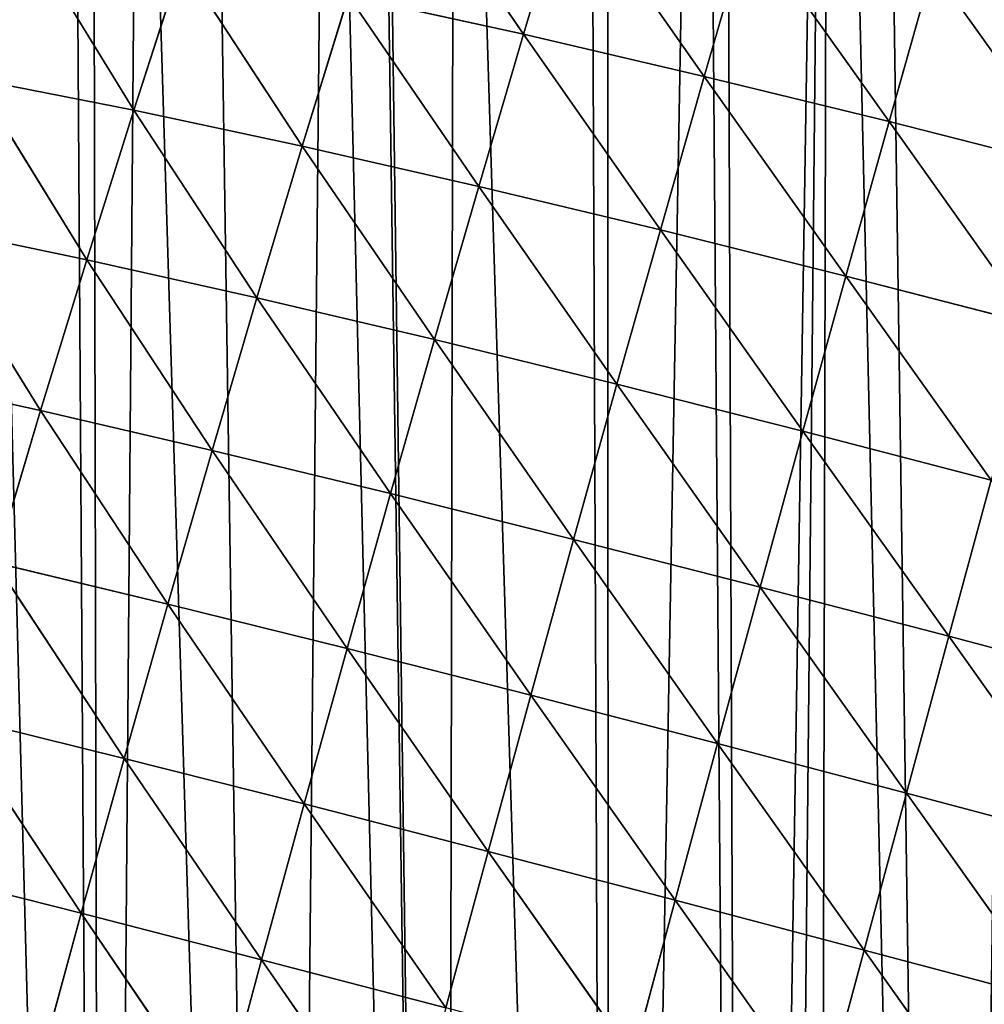
# Model space of a CAD drawing. Extents: x 19941 to 20376, y 11175 to 11827.
# Drawn here: x 20071 to 20176, y 11501 to 11608 of the extents above; entities that cross this region are included whole.
import ezdxf

# ---------------------------------------------------------------- set-up
doc = ezdxf.new("R2010")
doc.units = 0
doc.layers.get('0').update_dxf_attribs({"color": 13, "linetype": 'CONTINUOUS'})

msp = doc.modelspace()

# ---------------------------------------------------------------- linework, layer by layer
at = {"color": 52}
for p, q in [((20126.01, 11606.84, 155.9), (20112.03, 11627.29, 125.19)), ((20126.01, 11606.84, 155.9), (20130.96, 11623.32, 145.41)), ((20145.71, 11602.24, 171.55), (20130.96, 11623.32, 145.41)), ((20145.71, 11602.24, 171.55), (20150.54, 11618.88, 161.28)), ((20165.86, 11597.31, 182.77), (20150.54, 11618.88, 161.28)), ((20083.51, 11598.57, 121.88), (20071.74, 11617.78, 84.29)), ((20083.51, 11598.57, 121.88), (20088.74, 11614.72, 111.93)), ((20101.88, 11594.64, 145.66), (20088.74, 11614.72, 111.93)), ((20165.86, 11597.31, 182.77), (20170.6, 11614.07, 172.69)), ((20186.27, 11592.11, 189.5), (20170.6, 11614.07, 172.69)), ((20101.88, 11594.64, 145.66), (20106.91, 11611.03, 135.92)), ((20126.01, 11606.84, 155.9), (20106.91, 11611.03, 135.92)), ((20121.12, 11590.25, 165.39), (20106.91, 11611.03, 135.92)), ((20121.12, 11590.25, 165.39), (20126.01, 11606.84, 155.9)), ((20140.93, 11585.5, 180.81), (20126.01, 11606.84, 155.9)), ((20145.71, 11602.24, 171.55), (20126.01, 11606.84, 155.9)), ((20140.93, 11585.5, 180.81), (20145.71, 11602.24, 171.55)), ((20161.16, 11580.46, 191.86), (20145.71, 11602.24, 171.55)), ((20165.86, 11597.31, 182.77), (20145.71, 11602.24, 171.55)), ((20083.51, 11598.57, 121.88), (20066.24, 11601.94, 94.36)), ((20078.37, 11582.25, 130.83), (20066.24, 11601.94, 94.36)), ((20078.37, 11582.25, 130.83), (20083.51, 11598.57, 121.88)), ((20096.92, 11578.1, 154.37), (20083.51, 11598.57, 121.88)), ((20101.88, 11594.64, 145.66), (20083.51, 11598.57, 121.88)), ((20161.16, 11580.46, 191.86), (20165.86, 11597.31, 182.77)), ((20181.63, 11575.2, 198.48), (20165.86, 11597.31, 182.77)), ((20186.27, 11592.11, 189.5), (20165.86, 11597.31, 182.77)), ((20096.92, 11578.1, 154.37), (20101.88, 11594.64, 145.66)), ((20116.28, 11573.54, 173.85), (20101.88, 11594.64, 145.66)), ((20121.12, 11590.25, 165.39), (20101.88, 11594.64, 145.66)), ((20116.28, 11573.54, 173.85), (20121.12, 11590.25, 165.39)), ((20136.18, 11568.67, 189.04), (20121.12, 11590.25, 165.39)), ((20140.93, 11585.5, 180.81), (20121.12, 11590.25, 165.39)), ((20073.34, 11565.79, 138.72), (20060.86, 11585.9, 103.47)), ((20078.37, 11582.25, 130.83), (20060.86, 11585.9, 103.47)), ((20136.18, 11568.67, 189.04), (20140.93, 11585.5, 180.81)), ((20161.16, 11580.46, 191.86), (20140.93, 11585.5, 180.81)), ((20156.47, 11563.54, 199.91), (20140.93, 11585.5, 180.81)), ((20073.34, 11565.79, 138.72), (20078.37, 11582.25, 130.83)), ((20092.04, 11561.45, 162.02), (20078.37, 11582.25, 130.83)), ((20096.92, 11578.1, 154.37), (20078.37, 11582.25, 130.83)), ((20156.47, 11563.54, 199.91), (20161.16, 11580.46, 191.86)), ((20177, 11558.22, 206.43), (20161.16, 11580.46, 191.86)), ((20181.63, 11575.2, 198.48), (20161.16, 11580.46, 191.86)), ((20092.04, 11561.45, 162.02), (20096.92, 11578.1, 154.37)), ((20111.5, 11556.74, 181.23), (20096.92, 11578.1, 154.37)), ((20116.28, 11573.54, 173.85), (20096.92, 11578.1, 154.37)), ((20111.5, 11556.74, 181.23), (20116.28, 11573.54, 173.85)), ((20131.47, 11551.75, 196.2), (20116.28, 11573.54, 173.85)), ((20136.18, 11568.67, 189.04), (20116.28, 11573.54, 173.85)), ((20073.34, 11565.79, 138.72), (20055.61, 11569.68, 111.56)), ((20131.47, 11551.75, 196.2), (20136.18, 11568.67, 189.04)), ((20151.81, 11546.55, 206.9), (20136.18, 11568.67, 189.04)), ((20156.47, 11563.54, 199.91), (20136.18, 11568.67, 189.04)), ((20068.39, 11549.2, 145.52), (20073.34, 11565.79, 138.72)), ((20092.04, 11561.45, 162.02), (20073.34, 11565.79, 138.72)), ((20087.22, 11544.69, 168.56), (20073.34, 11565.79, 138.72)), ((20151.81, 11546.55, 206.9), (20156.47, 11563.54, 199.91)), ((20172.37, 11541.18, 213.31), (20156.47, 11563.54, 199.91)), ((20177, 11558.22, 206.43), (20156.47, 11563.54, 199.91)), ((20087.22, 11544.69, 168.56), (20092.04, 11561.45, 162.02)), ((20111.5, 11556.74, 181.23), (20092.04, 11561.45, 162.02)), ((20106.76, 11539.85, 187.51), (20092.04, 11561.45, 162.02)), ((20172.37, 11541.18, 213.31), (20177, 11558.22, 206.43)), ((20106.76, 11539.85, 187.51), (20111.5, 11556.74, 181.23)), ((20126.79, 11534.77, 202.25), (20111.5, 11556.74, 181.23)), ((20131.47, 11551.75, 196.2), (20111.5, 11556.74, 181.23)), ((20126.79, 11534.77, 202.25), (20131.47, 11551.75, 196.2)), ((20151.81, 11546.55, 206.9), (20131.47, 11551.75, 196.2)), ((20147.17, 11529.5, 212.78), (20131.47, 11551.75, 196.2)), ((20082.47, 11527.86, 173.95), (20068.39, 11549.2, 145.52)), ((20087.22, 11544.69, 168.56), (20068.39, 11549.2, 145.52)), ((20147.17, 11529.5, 212.78), (20151.81, 11546.55, 206.9)), ((20167.76, 11524.09, 219.08), (20151.81, 11546.55, 206.9)), ((20172.37, 11541.18, 213.31), (20151.81, 11546.55, 206.9)), ((20082.47, 11527.86, 173.95), (20087.22, 11544.69, 168.56)), ((20102.08, 11522.9, 192.63), (20087.22, 11544.69, 168.56)), ((20106.76, 11539.85, 187.51), (20087.22, 11544.69, 168.56)), ((20167.76, 11524.09, 219.08), (20172.37, 11541.18, 213.31)), ((20193.03, 11535.69, 215.42), (20172.37, 11541.18, 213.31)), ((20188.44, 11518.59, 221.17), (20172.37, 11541.18, 213.31)), ((20102.08, 11522.9, 192.63), (20106.76, 11539.85, 187.51)), ((20122.15, 11517.73, 207.15), (20106.76, 11539.85, 187.51)), ((20126.79, 11534.77, 202.25), (20106.76, 11539.85, 187.51)), ((20122.15, 11517.73, 207.15), (20126.79, 11534.77, 202.25)), ((20142.55, 11512.41, 217.5), (20126.79, 11534.77, 202.25)), ((20147.17, 11529.5, 212.78), (20126.79, 11534.77, 202.25)), ((20077.78, 11510.97, 178.16), (20063.53, 11532.53, 151.19)), ((20082.47, 11527.86, 173.95), (20063.53, 11532.53, 151.19)), ((20142.55, 11512.41, 217.5), (20147.17, 11529.5, 212.78)), ((20163.15, 11506.97, 223.7), (20147.17, 11529.5, 212.78)), ((20167.76, 11524.09, 219.08), (20147.17, 11529.5, 212.78)), ((20077.78, 11510.97, 178.16), (20082.47, 11527.86, 173.95)), ((20097.44, 11505.9, 196.57), (20082.47, 11527.86, 173.95)), ((20102.08, 11522.9, 192.63), (20082.47, 11527.86, 173.95)), ((20163.15, 11506.97, 223.7), (20167.76, 11524.09, 219.08)), ((20183.85, 11501.45, 225.76), (20167.76, 11524.09, 219.08)), ((20188.44, 11518.59, 221.17), (20167.76, 11524.09, 219.08)), ((20097.44, 11505.9, 196.57), (20102.08, 11522.9, 192.63)), ((20117.55, 11500.65, 210.86), (20102.08, 11522.9, 192.63)), ((20122.15, 11517.73, 207.15), (20102.08, 11522.9, 192.63)), ((20117.55, 11500.65, 210.86), (20122.15, 11517.73, 207.15)), ((20137.95, 11495.27, 221.04), (20122.15, 11517.73, 207.15)), ((20142.55, 11512.41, 217.5), (20122.15, 11517.73, 207.15)), ((20077.78, 11510.97, 178.16), (20058.76, 11515.78, 155.69)), ((20137.95, 11495.27, 221.04), (20142.55, 11512.41, 217.5)), ((20158.55, 11489.8, 227.14), (20142.55, 11512.41, 217.5)), ((20163.15, 11506.97, 223.7), (20142.55, 11512.41, 217.5)), ((20073.14, 11493.97, 181.15), (20077.78, 11510.97, 178.16)), ((20097.44, 11505.9, 196.57), (20077.78, 11510.97, 178.16)), ((20092.84, 11488.8, 199.28), (20077.78, 11510.97, 178.16)), ((20158.55, 11489.8, 227.14), (20163.15, 11506.97, 223.7)), ((20183.85, 11501.45, 225.76), (20163.15, 11506.97, 223.7)), ((20179.25, 11484.27, 229.17), (20163.15, 11506.97, 223.7)), ((20092.84, 11488.8, 199.28), (20097.44, 11505.9, 196.57)), ((20112.96, 11483.48, 213.34), (20097.44, 11505.9, 196.57)), ((20117.55, 11500.65, 210.86), (20097.44, 11505.9, 196.57))]:
    msp.add_line(p, q, dxfattribs=at)

# ---------------------------------------------------------------- meshes
mesh = msp.add_polyface()
corners = [(19941.78, 11371.73), (19942.97, 11388.62), (19940.96, 11377.53), (19942.58, 11366.09), (19944.32, 11353.83), (19945.95, 11405.04), (19946.86, 11335.93), (19948.94, 11421.46), (19948.12, 11327), (19949.8, 11323.19), (19949.44, 11424.23), (19953.02, 11437.58), (19952.42, 11317.23), (19960.98, 11297.72), (19957.32, 11453.64), (19961.63, 11469.7), (19961.64, 11297.54), (19961.73, 11470.06), (19970.09, 11278.06), (19967.23, 11485.42), (19972.86, 11501.12), (19973.87, 11273.35), (19977.74, 11514.74), (19987.66, 11256.14), (19978.67, 11516.78), (19985.64, 11532.13), (19989.13, 11539.82), (19987.95, 11256.06), (20001.92, 11238.35), (19992.61, 11547.48), (19997.4, 11558.02), (20000.01, 11562.71), (20008.35, 11577.69), (20002.28, 11237.89), (20008.26, 11233.4), (20017.45, 11226.5), (20016.69, 11592.67), (20025.96, 11607.4), (20033.03, 11214.8), (20026.09, 11607.9), (20035.55, 11622.05), (20043.92, 11206.63), (20045.31, 11636.65), (20045.57, 11205.39), (20056.33, 11650.91), (20048.85, 11204), (20065.66, 11196.9), (20056.36, 11651.03), (20067.52, 11665.13), (20080.1, 11190.79), (20076.98, 11677.06), (20079.03, 11679.26), (20084.09, 11684.7), (20099.5, 11183.51), (20091.86, 11693.04), (20104.69, 11706.82), (20117.44, 11180.64), (20109.87, 11712.38), (20110.34, 11712.81), (20118.53, 11720.32), (20135.38, 11177.76), (20133.07, 11733.64), (20135.14, 11735.55), (20145.64, 11745.17), (20150.05, 11175.41), (20147.85, 11746.9), (20159.29, 11755.85), (20153.54, 11175.7), (20157.96, 11176.08), (20172.69, 11177.32), (20164.24, 11759.72), (20180.64, 11772.54), (20191.84, 11178.94), (20182.97, 11774.37), (20184.09, 11775.24), (20198.67, 11784.93), (20204.11, 11179.97), (20205.78, 11789.66), (20205.66, 11180.51), (20211.51, 11182.54), (20217.13, 11797.2), (20232.15, 11189.71), (20225, 11802.43), (20228.43, 11804.35), (20236.93, 11809.11), (20233.65, 11190.23), (20252.78, 11196.87), (20250.44, 11816.67), (20257.73, 11820.75), (20254.48, 11197.46), (20259.14, 11200.61), (20268.13, 11826.57), (20275.45, 11211.63), (20270.72, 11822.53), (20274.8, 11816.18), (20283.92, 11801.95), (20277.38, 11212.94), (20295.62, 11225.27), (20288.14, 11795.39), (20293.59, 11786.89), (20296.9, 11780.56), (20297.71, 11226.68), (20299.79, 11775.05), (20298.41, 11227.5), (20308.28, 11239.09), (20309.28, 11756.92), (20320.21, 11253.11), (20310.28, 11755.02), (20319.34, 11737.72), (20320.43, 11735.09), (20325.72, 11259.59), (20321.47, 11732.58), (20328.46, 11715.72), (20330.87, 11265.64), (20332.84, 11705.17), (20331.49, 11267.3), (20337.31, 11282.96), (20336.5, 11696.35), (20340.45, 11686.82), (20343.12, 11298.62), (20343.43, 11677.28), (20348.94, 11314.28), (20343.78, 11676.16), (20349.3, 11658.49), (20349.51, 11315.83), (20353.85, 11643.91), (20353.37, 11330.3), (20355.42, 11338.01), (20355.16, 11639.7), (20356.76, 11634.59), (20357.65, 11346.37), (20359.61, 11621.3), (20361.93, 11362.44), (20362.67, 11606.99), (20363.29, 11367.54), (20363.52, 11603.03), (20365.16, 11378.79), (20367.43, 11584.77), (20367.9, 11395.27), (20368.15, 11581.41), (20370.65, 11411.75), (20369.87, 11566.9), (20370.11, 11564.91), (20371.98, 11549.12), (20372.08, 11420.36), (20374.09, 11531.34), (20372.65, 11428.43), (20373.25, 11436.96), (20373.84, 11445.33), (20375.02, 11462.23), (20374.52, 11527.71), (20374.86, 11513.92), (20374.89, 11512.91), (20375.28, 11496.59), (20375.71, 11479.26), (20375.84, 11473.88)]
mesh.append_faces([[corners[k] for k in face] for face in [(0, 1, 2), (154, 149, 155)]], dxfattribs={"vtx0": -1})
mesh.append_faces([[corners[k] for k in face] for face in [(1, 4, 5), (5, 6, 7), (7, 9, 10), (10, 9, 11), (11, 13, 14), (14, 13, 15), (15, 16, 17), (17, 18, 19), (19, 18, 20), (20, 21, 22), (22, 23, 24), (24, 23, 25), (25, 23, 26), (26, 28, 29), (29, 28, 30), (30, 28, 31), (31, 28, 32), (32, 35, 36), (36, 35, 37), (37, 38, 39), (39, 38, 40), (40, 41, 42), (42, 43, 44), (44, 46, 47), (47, 46, 48), (48, 49, 50), (50, 49, 51), (51, 49, 52), (52, 53, 54), (54, 53, 55), (55, 56, 57), (57, 56, 58), (58, 56, 59), (59, 60, 61), (61, 60, 62), (62, 60, 63), (63, 64, 65), (65, 64, 66), (66, 69, 70), (70, 69, 71), (71, 72, 73), (73, 72, 74), (74, 72, 75), (75, 76, 77), (77, 79, 80), (80, 81, 82), (82, 81, 83), (83, 81, 84), (84, 86, 87), (87, 86, 88), (88, 90, 91), (91, 92, 93), (93, 92, 94), (94, 92, 95), (95, 97, 98), (98, 97, 99), (99, 97, 100), (100, 101, 102), (102, 104, 105), (105, 106, 107), (107, 106, 108), (108, 106, 109), (109, 110, 111), (111, 110, 112), (112, 113, 114), (114, 116, 117), (117, 116, 118), (118, 119, 120), (120, 121, 122), (122, 121, 123), (123, 124, 125), (125, 127, 128), (128, 127, 129), (129, 130, 131), (131, 132, 133), (133, 134, 135), (135, 136, 137), (137, 138, 139), (139, 140, 141), (141, 140, 142), (142, 140, 143), (143, 144, 145), (145, 149, 150), (150, 149, 151), (151, 149, 152), (152, 149, 153), (153, 149, 154)]], dxfattribs={"vtx0": -1, "vtx1": -1})
mesh.append_faces([[corners[k] for k in face] for face in [(1, 0, 3), (1, 3, 4), (5, 4, 6), (7, 6, 8), (7, 8, 9), (11, 9, 12), (11, 12, 13), (15, 13, 16), (17, 16, 18), (20, 18, 21), (22, 21, 23), (26, 23, 27), (26, 27, 28), (32, 28, 33), (32, 33, 34), (32, 34, 35), (37, 35, 38), (40, 38, 41), (42, 41, 43), (44, 43, 45), (44, 45, 46), (48, 46, 49), (52, 49, 53), (55, 53, 56), (59, 56, 60), (63, 60, 64), (66, 64, 67), (66, 67, 68), (66, 68, 69), (71, 69, 72), (75, 72, 76), (77, 76, 78), (77, 78, 79), (80, 79, 81), (84, 81, 85), (84, 85, 86), (88, 86, 89), (88, 89, 90), (91, 90, 92), (95, 92, 96), (95, 96, 97), (100, 97, 101), (102, 101, 103), (102, 103, 104), (105, 104, 106), (109, 106, 110), (112, 110, 113), (114, 113, 115), (114, 115, 116), (118, 116, 119), (120, 119, 121), (123, 121, 124), (125, 124, 126), (125, 126, 127), (129, 127, 130), (131, 130, 132), (133, 132, 134), (135, 134, 136), (137, 136, 138), (139, 138, 140), (143, 140, 144), (145, 144, 146), (145, 146, 147), (145, 147, 148), (145, 148, 149)]], dxfattribs={"vtx0": -1, "vtx2": -1})
mesh = msp.add_polyface(dxfattribs=at)
corners = [(20126.01, 11606.84, 155.9), (20106.91, 11611.03, 135.92), (20112.03, 11627.29, 125.19)]
mesh.append_faces([[corners[k] for k in face] for face in [(0, 1, 2)]], dxfattribs={"color": 52})
mesh = msp.add_polyface(dxfattribs=at)
corners = [(20130.96, 11623.32, 145.41), (20126.01, 11606.84, 155.9), (20112.03, 11627.29, 125.19)]
mesh.append_faces([[corners[k] for k in face] for face in [(0, 1, 2)]], dxfattribs={"color": 52})
mesh = msp.add_polyface(dxfattribs=at)
corners = [(20145.71, 11602.24, 171.55), (20126.01, 11606.84, 155.9), (20130.96, 11623.32, 145.41)]
mesh.append_faces([[corners[k] for k in face] for face in [(0, 1, 2)]], dxfattribs={"color": 52})
mesh = msp.add_polyface(dxfattribs=at)
corners = [(20150.54, 11618.88, 161.28), (20145.71, 11602.24, 171.55), (20130.96, 11623.32, 145.41)]
mesh.append_faces([[corners[k] for k in face] for face in [(0, 1, 2)]], dxfattribs={"color": 52})
mesh = msp.add_polyface(dxfattribs=at)
corners = [(20056.29, 11620.12, 53.72), (20071.74, 11617.78, 84.29), (20066.24, 11601.94, 94.36)]
mesh.append_faces([[corners[k] for k in face] for face in [(0, 1, 2)]], dxfattribs={"color": 52})
mesh = msp.add_polyface(dxfattribs=at)
corners = [(20165.86, 11597.31, 182.77), (20145.71, 11602.24, 171.55), (20150.54, 11618.88, 161.28)]
mesh.append_faces([[corners[k] for k in face] for face in [(0, 1, 2)]], dxfattribs={"color": 52})
mesh = msp.add_polyface(dxfattribs=at)
corners = [(20170.6, 11614.07, 172.69), (20165.86, 11597.31, 182.77), (20150.54, 11618.88, 161.28)]
mesh.append_faces([[corners[k] for k in face] for face in [(0, 1, 2)]], dxfattribs={"color": 52})
mesh = msp.add_polyface(dxfattribs=at)
corners = [(20071.74, 11617.78, 84.29), (20083.51, 11598.57, 121.88), (20066.24, 11601.94, 94.36)]
mesh.append_faces([[corners[k] for k in face] for face in [(0, 1, 2)]], dxfattribs={"color": 52})
mesh = msp.add_polyface(dxfattribs=at)
corners = [(20071.74, 11617.78, 84.29), (20088.74, 11614.72, 111.93), (20083.51, 11598.57, 121.88)]
mesh.append_faces([[corners[k] for k in face] for face in [(0, 1, 2)]], dxfattribs={"color": 52})
mesh = msp.add_polyface(dxfattribs=at)
corners = [(20088.74, 11614.72, 111.93), (20101.88, 11594.64, 145.66), (20083.51, 11598.57, 121.88)]
mesh.append_faces([[corners[k] for k in face] for face in [(0, 1, 2)]], dxfattribs={"color": 52})
mesh = msp.add_polyface(dxfattribs=at)
corners = [(20088.74, 11614.72, 111.93), (20106.91, 11611.03, 135.92), (20101.88, 11594.64, 145.66)]
mesh.append_faces([[corners[k] for k in face] for face in [(0, 1, 2)]], dxfattribs={"color": 52})
mesh = msp.add_polyface(dxfattribs=at)
corners = [(20186.27, 11592.11, 189.5), (20165.86, 11597.31, 182.77), (20170.6, 11614.07, 172.69)]
mesh.append_faces([[corners[k] for k in face] for face in [(0, 1, 2)]], dxfattribs={"color": 52})
mesh = msp.add_polyface(dxfattribs=at)
corners = [(20190.92, 11608.95, 179.53), (20186.27, 11592.11, 189.5), (20170.6, 11614.07, 172.69)]
mesh.append_faces([[corners[k] for k in face] for face in [(0, 1, 2)]], dxfattribs={"color": 52})
mesh = msp.add_polyface(dxfattribs=at)
corners = [(20121.12, 11590.25, 165.39), (20101.88, 11594.64, 145.66), (20106.91, 11611.03, 135.92)]
mesh.append_faces([[corners[k] for k in face] for face in [(0, 1, 2)]], dxfattribs={"color": 52})
mesh = msp.add_polyface(dxfattribs=at)
corners = [(20126.01, 11606.84, 155.9), (20121.12, 11590.25, 165.39), (20106.91, 11611.03, 135.92)]
mesh.append_faces([[corners[k] for k in face] for face in [(0, 1, 2)]], dxfattribs={"color": 52})
mesh = msp.add_polyface(dxfattribs=at)
corners = [(20140.93, 11585.5, 180.81), (20121.12, 11590.25, 165.39), (20126.01, 11606.84, 155.9)]
mesh.append_faces([[corners[k] for k in face] for face in [(0, 1, 2)]], dxfattribs={"color": 52})
mesh = msp.add_polyface(dxfattribs=at)
corners = [(20145.71, 11602.24, 171.55), (20140.93, 11585.5, 180.81), (20126.01, 11606.84, 155.9)]
mesh.append_faces([[corners[k] for k in face] for face in [(0, 1, 2)]], dxfattribs={"color": 52})
mesh = msp.add_polyface(dxfattribs=at)
corners = [(20161.16, 11580.46, 191.86), (20140.93, 11585.5, 180.81), (20145.71, 11602.24, 171.55)]
mesh.append_faces([[corners[k] for k in face] for face in [(0, 1, 2)]], dxfattribs={"color": 52})
mesh = msp.add_polyface(dxfattribs=at)
corners = [(20165.86, 11597.31, 182.77), (20161.16, 11580.46, 191.86), (20145.71, 11602.24, 171.55)]
mesh.append_faces([[corners[k] for k in face] for face in [(0, 1, 2)]], dxfattribs={"color": 52})
mesh = msp.add_polyface(dxfattribs=at)
corners = [(20066.24, 11601.94, 94.36), (20078.37, 11582.25, 130.83), (20060.86, 11585.9, 103.47)]
mesh.append_faces([[corners[k] for k in face] for face in [(0, 1, 2)]], dxfattribs={"color": 52})
mesh = msp.add_polyface(dxfattribs=at)
corners = [(20066.24, 11601.94, 94.36), (20083.51, 11598.57, 121.88), (20078.37, 11582.25, 130.83)]
mesh.append_faces([[corners[k] for k in face] for face in [(0, 1, 2)]], dxfattribs={"color": 52})
mesh = msp.add_polyface(dxfattribs=at)
corners = [(20083.51, 11598.57, 121.88), (20096.92, 11578.1, 154.37), (20078.37, 11582.25, 130.83)]
mesh.append_faces([[corners[k] for k in face] for face in [(0, 1, 2)]], dxfattribs={"color": 52})
mesh = msp.add_polyface(dxfattribs=at)
corners = [(20083.51, 11598.57, 121.88), (20101.88, 11594.64, 145.66), (20096.92, 11578.1, 154.37)]
mesh.append_faces([[corners[k] for k in face] for face in [(0, 1, 2)]], dxfattribs={"color": 52})
mesh = msp.add_polyface(dxfattribs=at)
corners = [(20181.63, 11575.2, 198.48), (20161.16, 11580.46, 191.86), (20165.86, 11597.31, 182.77)]
mesh.append_faces([[corners[k] for k in face] for face in [(0, 1, 2)]], dxfattribs={"color": 52})
mesh = msp.add_polyface(dxfattribs=at)
corners = [(20186.27, 11592.11, 189.5), (20181.63, 11575.2, 198.48), (20165.86, 11597.31, 182.77)]
mesh.append_faces([[corners[k] for k in face] for face in [(0, 1, 2)]], dxfattribs={"color": 52})
mesh = msp.add_polyface(dxfattribs=at)
corners = [(20116.28, 11573.54, 173.85), (20096.92, 11578.1, 154.37), (20101.88, 11594.64, 145.66)]
mesh.append_faces([[corners[k] for k in face] for face in [(0, 1, 2)]], dxfattribs={"color": 52})
mesh = msp.add_polyface(dxfattribs=at)
corners = [(20121.12, 11590.25, 165.39), (20116.28, 11573.54, 173.85), (20101.88, 11594.64, 145.66)]
mesh.append_faces([[corners[k] for k in face] for face in [(0, 1, 2)]], dxfattribs={"color": 52})
mesh = msp.add_polyface(dxfattribs=at)
corners = [(20136.18, 11568.67, 189.04), (20116.28, 11573.54, 173.85), (20121.12, 11590.25, 165.39)]
mesh.append_faces([[corners[k] for k in face] for face in [(0, 1, 2)]], dxfattribs={"color": 52})
mesh = msp.add_polyface(dxfattribs=at)
corners = [(20140.93, 11585.5, 180.81), (20136.18, 11568.67, 189.04), (20121.12, 11590.25, 165.39)]
mesh.append_faces([[corners[k] for k in face] for face in [(0, 1, 2)]], dxfattribs={"color": 52})
mesh = msp.add_polyface(dxfattribs=at)
corners = [(20060.86, 11585.9, 103.47), (20073.34, 11565.79, 138.72), (20055.61, 11569.68, 111.56)]
mesh.append_faces([[corners[k] for k in face] for face in [(0, 1, 2)]], dxfattribs={"color": 52})
mesh = msp.add_polyface(dxfattribs=at)
corners = [(20060.86, 11585.9, 103.47), (20078.37, 11582.25, 130.83), (20073.34, 11565.79, 138.72)]
mesh.append_faces([[corners[k] for k in face] for face in [(0, 1, 2)]], dxfattribs={"color": 52})
mesh = msp.add_polyface(dxfattribs=at)
corners = [(20156.47, 11563.54, 199.91), (20136.18, 11568.67, 189.04), (20140.93, 11585.5, 180.81)]
mesh.append_faces([[corners[k] for k in face] for face in [(0, 1, 2)]], dxfattribs={"color": 52})
mesh = msp.add_polyface(dxfattribs=at)
corners = [(20161.16, 11580.46, 191.86), (20156.47, 11563.54, 199.91), (20140.93, 11585.5, 180.81)]
mesh.append_faces([[corners[k] for k in face] for face in [(0, 1, 2)]], dxfattribs={"color": 52})
mesh = msp.add_polyface(dxfattribs=at)
corners = [(20078.37, 11582.25, 130.83), (20092.04, 11561.45, 162.02), (20073.34, 11565.79, 138.72)]
mesh.append_faces([[corners[k] for k in face] for face in [(0, 1, 2)]], dxfattribs={"color": 52})
mesh = msp.add_polyface(dxfattribs=at)
corners = [(20078.37, 11582.25, 130.83), (20096.92, 11578.1, 154.37), (20092.04, 11561.45, 162.02)]
mesh.append_faces([[corners[k] for k in face] for face in [(0, 1, 2)]], dxfattribs={"color": 52})
mesh = msp.add_polyface(dxfattribs=at)
corners = [(20177, 11558.22, 206.43), (20156.47, 11563.54, 199.91), (20161.16, 11580.46, 191.86)]
mesh.append_faces([[corners[k] for k in face] for face in [(0, 1, 2)]], dxfattribs={"color": 52})
mesh = msp.add_polyface(dxfattribs=at)
corners = [(20181.63, 11575.2, 198.48), (20177, 11558.22, 206.43), (20161.16, 11580.46, 191.86)]
mesh.append_faces([[corners[k] for k in face] for face in [(0, 1, 2)]], dxfattribs={"color": 52})
mesh = msp.add_polyface(dxfattribs=at)
corners = [(20111.5, 11556.74, 181.23), (20092.04, 11561.45, 162.02), (20096.92, 11578.1, 154.37)]
mesh.append_faces([[corners[k] for k in face] for face in [(0, 1, 2)]], dxfattribs={"color": 52})
mesh = msp.add_polyface(dxfattribs=at)
corners = [(20116.28, 11573.54, 173.85), (20111.5, 11556.74, 181.23), (20096.92, 11578.1, 154.37)]
mesh.append_faces([[corners[k] for k in face] for face in [(0, 1, 2)]], dxfattribs={"color": 52})
mesh = msp.add_polyface(dxfattribs=at)
corners = [(20131.47, 11551.75, 196.2), (20111.5, 11556.74, 181.23), (20116.28, 11573.54, 173.85)]
mesh.append_faces([[corners[k] for k in face] for face in [(0, 1, 2)]], dxfattribs={"color": 52})
mesh = msp.add_polyface(dxfattribs=at)
corners = [(20136.18, 11568.67, 189.04), (20131.47, 11551.75, 196.2), (20116.28, 11573.54, 173.85)]
mesh.append_faces([[corners[k] for k in face] for face in [(0, 1, 2)]], dxfattribs={"color": 52})
mesh = msp.add_polyface(dxfattribs=at)
corners = [(20055.61, 11569.68, 111.56), (20073.34, 11565.79, 138.72), (20068.39, 11549.2, 145.52)]
mesh.append_faces([[corners[k] for k in face] for face in [(0, 1, 2)]], dxfattribs={"color": 52})
mesh = msp.add_polyface(dxfattribs=at)
corners = [(20151.81, 11546.55, 206.9), (20131.47, 11551.75, 196.2), (20136.18, 11568.67, 189.04)]
mesh.append_faces([[corners[k] for k in face] for face in [(0, 1, 2)]], dxfattribs={"color": 52})
mesh = msp.add_polyface(dxfattribs=at)
corners = [(20156.47, 11563.54, 199.91), (20151.81, 11546.55, 206.9), (20136.18, 11568.67, 189.04)]
mesh.append_faces([[corners[k] for k in face] for face in [(0, 1, 2)]], dxfattribs={"color": 52})
mesh = msp.add_polyface(dxfattribs=at)
corners = [(20073.34, 11565.79, 138.72), (20087.22, 11544.69, 168.56), (20068.39, 11549.2, 145.52)]
mesh.append_faces([[corners[k] for k in face] for face in [(0, 1, 2)]], dxfattribs={"color": 52})
mesh = msp.add_polyface(dxfattribs=at)
corners = [(20073.34, 11565.79, 138.72), (20092.04, 11561.45, 162.02), (20087.22, 11544.69, 168.56)]
mesh.append_faces([[corners[k] for k in face] for face in [(0, 1, 2)]], dxfattribs={"color": 52})
mesh = msp.add_polyface(dxfattribs=at)
corners = [(20172.37, 11541.18, 213.31), (20151.81, 11546.55, 206.9), (20156.47, 11563.54, 199.91)]
mesh.append_faces([[corners[k] for k in face] for face in [(0, 1, 2)]], dxfattribs={"color": 52})
mesh = msp.add_polyface(dxfattribs=at)
corners = [(20177, 11558.22, 206.43), (20172.37, 11541.18, 213.31), (20156.47, 11563.54, 199.91)]
mesh.append_faces([[corners[k] for k in face] for face in [(0, 1, 2)]], dxfattribs={"color": 52})
mesh = msp.add_polyface(dxfattribs=at)
corners = [(20106.76, 11539.85, 187.51), (20087.22, 11544.69, 168.56), (20092.04, 11561.45, 162.02)]
mesh.append_faces([[corners[k] for k in face] for face in [(0, 1, 2)]], dxfattribs={"color": 52})
mesh = msp.add_polyface(dxfattribs=at)
corners = [(20111.5, 11556.74, 181.23), (20106.76, 11539.85, 187.51), (20092.04, 11561.45, 162.02)]
mesh.append_faces([[corners[k] for k in face] for face in [(0, 1, 2)]], dxfattribs={"color": 52})
mesh = msp.add_polyface(dxfattribs=at)
corners = [(20193.03, 11535.69, 215.42), (20172.37, 11541.18, 213.31), (20177, 11558.22, 206.43)]
mesh.append_faces([[corners[k] for k in face] for face in [(0, 1, 2)]], dxfattribs={"color": 52})
mesh = msp.add_polyface(dxfattribs=at)
corners = [(20126.79, 11534.77, 202.25), (20106.76, 11539.85, 187.51), (20111.5, 11556.74, 181.23)]
mesh.append_faces([[corners[k] for k in face] for face in [(0, 1, 2)]], dxfattribs={"color": 52})
mesh = msp.add_polyface(dxfattribs=at)
corners = [(20131.47, 11551.75, 196.2), (20126.79, 11534.77, 202.25), (20111.5, 11556.74, 181.23)]
mesh.append_faces([[corners[k] for k in face] for face in [(0, 1, 2)]], dxfattribs={"color": 52})
mesh = msp.add_polyface(dxfattribs=at)
corners = [(20147.17, 11529.5, 212.78), (20126.79, 11534.77, 202.25), (20131.47, 11551.75, 196.2)]
mesh.append_faces([[corners[k] for k in face] for face in [(0, 1, 2)]], dxfattribs={"color": 52})
mesh = msp.add_polyface(dxfattribs=at)
corners = [(20151.81, 11546.55, 206.9), (20147.17, 11529.5, 212.78), (20131.47, 11551.75, 196.2)]
mesh.append_faces([[corners[k] for k in face] for face in [(0, 1, 2)]], dxfattribs={"color": 52})
mesh = msp.add_polyface(dxfattribs=at)
corners = [(20068.39, 11549.2, 145.52), (20082.47, 11527.86, 173.95), (20063.53, 11532.53, 151.19)]
mesh.append_faces([[corners[k] for k in face] for face in [(0, 1, 2)]], dxfattribs={"color": 52})
mesh = msp.add_polyface(dxfattribs=at)
corners = [(20068.39, 11549.2, 145.52), (20087.22, 11544.69, 168.56), (20082.47, 11527.86, 173.95)]
mesh.append_faces([[corners[k] for k in face] for face in [(0, 1, 2)]], dxfattribs={"color": 52})
mesh = msp.add_polyface(dxfattribs=at)
corners = [(20167.76, 11524.09, 219.08), (20147.17, 11529.5, 212.78), (20151.81, 11546.55, 206.9)]
mesh.append_faces([[corners[k] for k in face] for face in [(0, 1, 2)]], dxfattribs={"color": 52})
mesh = msp.add_polyface(dxfattribs=at)
corners = [(20172.37, 11541.18, 213.31), (20167.76, 11524.09, 219.08), (20151.81, 11546.55, 206.9)]
mesh.append_faces([[corners[k] for k in face] for face in [(0, 1, 2)]], dxfattribs={"color": 52})
mesh = msp.add_polyface(dxfattribs=at)
corners = [(20102.08, 11522.9, 192.63), (20082.47, 11527.86, 173.95), (20087.22, 11544.69, 168.56)]
mesh.append_faces([[corners[k] for k in face] for face in [(0, 1, 2)]], dxfattribs={"color": 52})
mesh = msp.add_polyface(dxfattribs=at)
corners = [(20106.76, 11539.85, 187.51), (20102.08, 11522.9, 192.63), (20087.22, 11544.69, 168.56)]
mesh.append_faces([[corners[k] for k in face] for face in [(0, 1, 2)]], dxfattribs={"color": 52})
mesh = msp.add_polyface(dxfattribs=at)
corners = [(20188.44, 11518.59, 221.17), (20167.76, 11524.09, 219.08), (20172.37, 11541.18, 213.31)]
mesh.append_faces([[corners[k] for k in face] for face in [(0, 1, 2)]], dxfattribs={"color": 52})
mesh = msp.add_polyface(dxfattribs=at)
corners = [(20193.03, 11535.69, 215.42), (20188.44, 11518.59, 221.17), (20172.37, 11541.18, 213.31)]
mesh.append_faces([[corners[k] for k in face] for face in [(0, 1, 2)]], dxfattribs={"color": 52})
mesh = msp.add_polyface(dxfattribs=at)
corners = [(20122.15, 11517.73, 207.15), (20102.08, 11522.9, 192.63), (20106.76, 11539.85, 187.51)]
mesh.append_faces([[corners[k] for k in face] for face in [(0, 1, 2)]], dxfattribs={"color": 52})
mesh = msp.add_polyface(dxfattribs=at)
corners = [(20126.79, 11534.77, 202.25), (20122.15, 11517.73, 207.15), (20106.76, 11539.85, 187.51)]
mesh.append_faces([[corners[k] for k in face] for face in [(0, 1, 2)]], dxfattribs={"color": 52})
mesh = msp.add_polyface(dxfattribs=at)
corners = [(20142.55, 11512.41, 217.5), (20122.15, 11517.73, 207.15), (20126.79, 11534.77, 202.25)]
mesh.append_faces([[corners[k] for k in face] for face in [(0, 1, 2)]], dxfattribs={"color": 52})
mesh = msp.add_polyface(dxfattribs=at)
corners = [(20147.17, 11529.5, 212.78), (20142.55, 11512.41, 217.5), (20126.79, 11534.77, 202.25)]
mesh.append_faces([[corners[k] for k in face] for face in [(0, 1, 2)]], dxfattribs={"color": 52})
mesh = msp.add_polyface(dxfattribs=at)
corners = [(20063.53, 11532.53, 151.19), (20077.78, 11510.97, 178.16), (20058.76, 11515.78, 155.69)]
mesh.append_faces([[corners[k] for k in face] for face in [(0, 1, 2)]], dxfattribs={"color": 52})
mesh = msp.add_polyface(dxfattribs=at)
corners = [(20063.53, 11532.53, 151.19), (20082.47, 11527.86, 173.95), (20077.78, 11510.97, 178.16)]
mesh.append_faces([[corners[k] for k in face] for face in [(0, 1, 2)]], dxfattribs={"color": 52})
mesh = msp.add_polyface(dxfattribs=at)
corners = [(20163.15, 11506.97, 223.7), (20142.55, 11512.41, 217.5), (20147.17, 11529.5, 212.78)]
mesh.append_faces([[corners[k] for k in face] for face in [(0, 1, 2)]], dxfattribs={"color": 52})
mesh = msp.add_polyface(dxfattribs=at)
corners = [(20167.76, 11524.09, 219.08), (20163.15, 11506.97, 223.7), (20147.17, 11529.5, 212.78)]
mesh.append_faces([[corners[k] for k in face] for face in [(0, 1, 2)]], dxfattribs={"color": 52})
mesh = msp.add_polyface(dxfattribs=at)
corners = [(20097.44, 11505.9, 196.57), (20077.78, 11510.97, 178.16), (20082.47, 11527.86, 173.95)]
mesh.append_faces([[corners[k] for k in face] for face in [(0, 1, 2)]], dxfattribs={"color": 52})
mesh = msp.add_polyface(dxfattribs=at)
corners = [(20102.08, 11522.9, 192.63), (20097.44, 11505.9, 196.57), (20082.47, 11527.86, 173.95)]
mesh.append_faces([[corners[k] for k in face] for face in [(0, 1, 2)]], dxfattribs={"color": 52})
mesh = msp.add_polyface(dxfattribs=at)
corners = [(20183.85, 11501.45, 225.76), (20163.15, 11506.97, 223.7), (20167.76, 11524.09, 219.08)]
mesh.append_faces([[corners[k] for k in face] for face in [(0, 1, 2)]], dxfattribs={"color": 52})
mesh = msp.add_polyface(dxfattribs=at)
corners = [(20188.44, 11518.59, 221.17), (20183.85, 11501.45, 225.76), (20167.76, 11524.09, 219.08)]
mesh.append_faces([[corners[k] for k in face] for face in [(0, 1, 2)]], dxfattribs={"color": 52})
mesh = msp.add_polyface(dxfattribs=at)
corners = [(20117.55, 11500.65, 210.86), (20097.44, 11505.9, 196.57), (20102.08, 11522.9, 192.63)]
mesh.append_faces([[corners[k] for k in face] for face in [(0, 1, 2)]], dxfattribs={"color": 52})
mesh = msp.add_polyface(dxfattribs=at)
corners = [(20122.15, 11517.73, 207.15), (20117.55, 11500.65, 210.86), (20102.08, 11522.9, 192.63)]
mesh.append_faces([[corners[k] for k in face] for face in [(0, 1, 2)]], dxfattribs={"color": 52})
mesh = msp.add_polyface(dxfattribs=at)
corners = [(20137.95, 11495.27, 221.04), (20117.55, 11500.65, 210.86), (20122.15, 11517.73, 207.15)]
mesh.append_faces([[corners[k] for k in face] for face in [(0, 1, 2)]], dxfattribs={"color": 52})
mesh = msp.add_polyface(dxfattribs=at)
corners = [(20142.55, 11512.41, 217.5), (20137.95, 11495.27, 221.04), (20122.15, 11517.73, 207.15)]
mesh.append_faces([[corners[k] for k in face] for face in [(0, 1, 2)]], dxfattribs={"color": 52})
mesh = msp.add_polyface(dxfattribs=at)
corners = [(20058.76, 11515.78, 155.69), (20073.14, 11493.97, 181.15), (20054.06, 11498.91, 158.99)]
mesh.append_faces([[corners[k] for k in face] for face in [(0, 1, 2)]], dxfattribs={"color": 52})
mesh = msp.add_polyface(dxfattribs=at)
corners = [(20058.76, 11515.78, 155.69), (20077.78, 11510.97, 178.16), (20073.14, 11493.97, 181.15)]
mesh.append_faces([[corners[k] for k in face] for face in [(0, 1, 2)]], dxfattribs={"color": 52})
mesh = msp.add_polyface(dxfattribs=at)
corners = [(20158.55, 11489.8, 227.14), (20137.95, 11495.27, 221.04), (20142.55, 11512.41, 217.5)]
mesh.append_faces([[corners[k] for k in face] for face in [(0, 1, 2)]], dxfattribs={"color": 52})
mesh = msp.add_polyface(dxfattribs=at)
corners = [(20163.15, 11506.97, 223.7), (20158.55, 11489.8, 227.14), (20142.55, 11512.41, 217.5)]
mesh.append_faces([[corners[k] for k in face] for face in [(0, 1, 2)]], dxfattribs={"color": 52})
mesh = msp.add_polyface(dxfattribs=at)
corners = [(20092.84, 11488.8, 199.28), (20073.14, 11493.97, 181.15), (20077.78, 11510.97, 178.16)]
mesh.append_faces([[corners[k] for k in face] for face in [(0, 1, 2)]], dxfattribs={"color": 52})
mesh = msp.add_polyface(dxfattribs=at)
corners = [(20097.44, 11505.9, 196.57), (20092.84, 11488.8, 199.28), (20077.78, 11510.97, 178.16)]
mesh.append_faces([[corners[k] for k in face] for face in [(0, 1, 2)]], dxfattribs={"color": 52})
mesh = msp.add_polyface(dxfattribs=at)
corners = [(20179.25, 11484.27, 229.17), (20158.55, 11489.8, 227.14), (20163.15, 11506.97, 223.7)]
mesh.append_faces([[corners[k] for k in face] for face in [(0, 1, 2)]], dxfattribs={"color": 52})
mesh = msp.add_polyface(dxfattribs=at)
corners = [(20183.85, 11501.45, 225.76), (20179.25, 11484.27, 229.17), (20163.15, 11506.97, 223.7)]
mesh.append_faces([[corners[k] for k in face] for face in [(0, 1, 2)]], dxfattribs={"color": 52})
mesh = msp.add_polyface(dxfattribs=at)
corners = [(20112.96, 11483.48, 213.34), (20092.84, 11488.8, 199.28), (20097.44, 11505.9, 196.57)]
mesh.append_faces([[corners[k] for k in face] for face in [(0, 1, 2)]], dxfattribs={"color": 52})
mesh = msp.add_polyface(dxfattribs=at)
corners = [(20117.55, 11500.65, 210.86), (20112.96, 11483.48, 213.34), (20097.44, 11505.9, 196.57)]
mesh.append_faces([[corners[k] for k in face] for face in [(0, 1, 2)]], dxfattribs={"color": 52})

doc.saveas('drawing.dxf')
